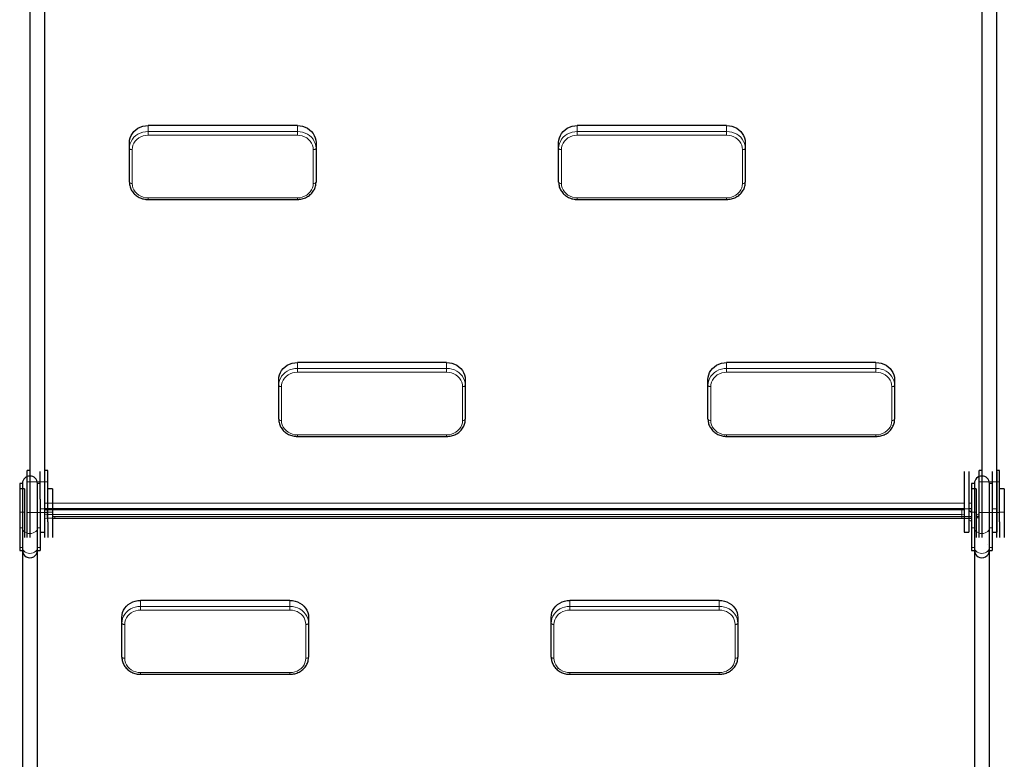
# Model space of a CAD drawing. Units: millimetres. Extents: x -658 to 9009, y 62 to 8337.
# Drawn here: x 6478 to 7533, y 2314 to 3106 of the extents above; entities that cross this region are included whole.
import ezdxf

# ---------------------------------------------------------------- set-up
doc = ezdxf.new("R2010")
doc.units = ezdxf.units.MM

# ---------------------------------------------------------------- blocks, each defined once
blk = doc.blocks.new('подьем')
at = {"color": 7, "linetype": 'Continuous', "lineweight": 25, "ltscale": 50}
for p, q in [((65933.9, 12967.6), (65933.9, 12964.6)), ((65946, 12967.6), (65933.9, 12967.6)), ((65978.7, 12967.6), (65946, 12967.6)), ((65953.5, 12972.6), (65953.5, 12967.6)), ((65953.5, 12972.6), (65978.5, 12972.6)), ((65978.5, 12972.6), (66005.5, 12972.6)), ((65988.7, 12967.6), (65978.7, 12967.6)), ((65988.7, 12967.6), (66005.5, 12967.6)), ((65935, 12964.6), (65003.2, 12964.6)), ((65934.8, 12964.6), (65974.8, 12964.6)), ((65934.8, 12959.6), (65964.6, 12959.6)), ((65946, 12964.6), (65935, 12964.6)), ((65978.7, 12964.6), (65946, 12964.6)), ((65947.8, 12959.6), (65947.8, 12956.6)), ((65995.3, 12956.6), (65947.8, 12956.6)), ((65964.6, 12959.6), (65995.3, 12959.6)), ((65974.8, 12964.6), (65999.8, 12964.6)), ((66005.5, 12964.6), (65978.7, 12964.6)), ((65995.3, 12959.6), (66016.5, 12959.6)), ((66016.5, 12956.6), (65995.3, 12956.6)), ((65999.8, 12959.6), (65999.8, 12964.6)), ((66016.5, 12959.6), (66019.4, 12959.6)), ((66019.4, 12956.6), (66016.5, 12956.6)), ((66019.4, 12956.6), (66019.4, 12959.6)), ((66951.3, 12956.6), (66019.4, 12956.6)), ((65003.2, 12948.6), (65935, 12948.6)), ((65933.9, 12948.6), (65933.9, 12945.6)), ((65946, 12945.6), (65933.9, 12945.6)), ((65935, 12948.6), (65946, 12948.6)), ((65946, 12948.6), (65978.7, 12948.6)), ((65978.7, 12945.6), (65946, 12945.6)), ((65978.7, 12948.6), (66005.5, 12948.6)), ((66005.5, 12945.6), (65978.7, 12945.6)), ((66013.4, 12955.1), (66013.5, 12955.1)), ((65934.8, 12934.6), (65974.8, 12934.6)), ((65947.8, 12940.6), (65947.8, 12937.6)), ((65947.8, 12940.6), (65995.3, 12940.6)), ((65947.8, 12937.6), (65995.3, 12937.6)), ((65953.5, 12942.6), (65953.5, 12937.6)), ((65953.5, 12942.6), (65978.5, 12942.6)), ((65953.5, 12937.6), (65978.5, 12937.6)), ((65974.8, 12937.6), (65974.8, 12934.6)), ((65974.8, 12934.6), (65999.8, 12934.6)), ((65978.5, 12942.6), (66005.5, 12942.6)), ((65978.5, 12937.6), (66005.5, 12937.6)), ((65985, 11955.1), (65985, 12935.1)), ((65995.3, 12940.6), (66016.5, 12940.6)), ((65995.3, 12937.6), (66016.5, 12937.6)), ((65999.8, 12929.6), (65999.8, 12934.6)), ((66016.5, 12940.6), (66019.4, 12940.6)), ((66016.5, 12937.6), (66019.4, 12937.6)), ((66019.4, 12940.6), (66951.3, 12940.6)), ((66019.4, 12937.6), (66019.4, 12940.6)), ((65934.8, 12929.6), (65974.8, 12929.6)), ((65974.8, 12929.6), (65974.8, 12913.1)), ((65974.8, 12929.6), (65999.8, 12929.6)), ((65975.8, 12927.1), (65975.8, 11947.1)), ((65974.8, 12913.1), (65974.8, 12907.2)), ((65974.8, 12907.2), (65974.8, 12457.1)), ((65975.8, 12907.1), (65974.8, 12907.1)), ((65836.4, 12855.1), (65842.7, 12855.1)), ((65842.7, 12855.1), (65879, 12855.1)), ((65818.3, 12835.1), (65818.3, 12675.1)), ((65897.4, 12675.1), (65897.4, 12835.1)), ((65582.6, 12695.1), (65588.9, 12695.1)), ((65588.9, 12695.1), (65625.2, 12695.1)), ((66091.2, 12687.1), (66097.5, 12687.1)), ((66097.5, 12687.1), (66133.7, 12687.1)), ((65564.4, 12675.1), (65564.4, 12515.1)), ((65643.6, 12515.1), (65643.6, 12675.1)), ((66073, 12667.1), (66073, 12507.1)), ((66152.2, 12507.1), (66152.2, 12667.1)), ((65842.7, 12655.1), (65836.4, 12655.1)), ((65879, 12655.1), (65842.7, 12655.1)), ((65588.9, 12495.1), (65582.6, 12495.1)), ((65625.2, 12495.1), (65588.9, 12495.1)), ((66097.5, 12487.1), (66091.2, 12487.1)), ((66133.7, 12487.1), (66097.5, 12487.1)), ((65975.8, 12457.1), (65974.8, 12457.1)), ((65974.8, 12457.1), (65974.8, 12451.1)), ((65974.8, 12451.1), (65974.8, 12423.1)), ((65974.8, 12423.1), (65974.8, 12417.2)), ((65974.8, 12417.2), (65974.8, 11967.1)), ((65975.8, 12417.1), (65974.8, 12417.1)), ((65836.4, 12395.1), (65842.7, 12395.1)), ((65842.7, 12395.1), (65879, 12395.1)), ((65818.3, 12375.1), (65818.3, 12215.1)), ((65897.4, 12215.1), (65897.4, 12375.1)), ((65582.6, 12235.1), (65588.9, 12235.1)), ((65588.9, 12235.1), (65625.2, 12235.1)), ((66091.2, 12227.1), (66097.5, 12227.1)), ((66097.5, 12227.1), (66133.7, 12227.1)), ((65564.4, 12215.1), (65564.4, 12055.1)), ((65643.6, 12055.1), (65643.6, 12215.1)), ((66073, 12207.1), (66073, 12047.1)), ((66152.2, 12047.1), (66152.2, 12207.1)), ((65842.7, 12195.1), (65836.4, 12195.1)), ((65879, 12195.1), (65842.7, 12195.1)), ((65588.9, 12035.1), (65582.6, 12035.1)), ((65625.2, 12035.1), (65588.9, 12035.1)), ((66097.5, 12027.1), (66091.2, 12027.1)), ((66133.7, 12027.1), (66097.5, 12027.1)), ((65974.8, 11967.1), (65974.8, 11961.1)), ((65975.8, 11967.1), (65974.8, 11967.1)), ((65974.8, 11961.1), (65974.8, 11944.6)), ((65935, 11944.6), (65003.2, 11944.6)), ((65933.9, 11947.6), (65933.9, 11944.6)), ((65946, 11947.6), (65933.9, 11947.6)), ((65974.8, 11944.6), (65934.8, 11944.6)), ((65946, 11944.6), (65935, 11944.6)), ((65978.7, 11947.6), (65946, 11947.6)), ((65978.7, 11944.6), (65946, 11944.6)), ((65953.5, 11952.6), (65953.5, 11947.6)), ((65953.5, 11952.6), (65978.5, 11952.6)), ((65999.8, 11944.6), (65974.8, 11944.6)), ((65978.5, 11952.6), (66005.5, 11952.6)), ((65988.7, 11947.6), (65978.7, 11947.6)), ((66005.5, 11944.6), (65978.7, 11944.6)), ((65988.7, 11947.6), (66005.5, 11947.6)), ((65999.8, 11939.6), (65999.8, 11944.6)), ((65964.6, 11939.6), (65934.8, 11939.6)), ((65947.8, 11939.6), (65947.8, 11936.6)), ((65995.3, 11936.6), (65947.8, 11936.6)), ((65964.6, 11939.6), (65995.3, 11939.6)), ((65995.3, 11939.6), (66016.5, 11939.6)), ((66016.5, 11936.6), (65995.3, 11936.6)), ((66016.5, 11939.6), (66019.4, 11939.6)), ((66019.4, 11936.6), (66016.5, 11936.6)), ((66019.4, 11936.6), (66019.4, 11939.6)), ((66951.3, 11936.6), (66019.4, 11936.6)), ((65003.2, 11928.6), (65935, 11928.6)), ((65933.9, 11928.6), (65933.9, 11925.6)), ((65946, 11925.6), (65933.9, 11925.6)), ((65935, 11928.6), (65946, 11928.6)), ((65946, 11928.6), (65978.7, 11928.6)), ((65978.7, 11925.6), (65946, 11925.6)), ((65953.5, 11922.6), (65953.5, 11917.6)), ((65953.5, 11922.6), (65978.5, 11922.6)), ((65978.5, 11922.6), (66005.5, 11922.6)), ((65978.7, 11928.6), (66005.5, 11928.6)), ((66005.5, 11925.6), (65978.7, 11925.6)), ((65947.8, 11920.6), (65947.8, 11917.6)), ((65947.8, 11920.6), (65995.3, 11920.6)), ((65947.8, 11917.6), (65995.3, 11917.6)), ((65953.5, 11917.6), (65978.5, 11917.6)), ((65978.5, 11917.6), (66005.5, 11917.6)), ((65995.3, 11920.6), (66016.5, 11920.6)), ((65995.3, 11917.6), (66016.5, 11917.6)), ((66016.5, 11920.6), (66019.4, 11920.6)), ((66016.5, 11917.6), (66019.4, 11917.6)), ((66019.4, 11920.6), (66951.3, 11920.6)), ((66019.4, 11917.6), (66019.4, 11920.6))]:
    blk.add_line(p, q, dxfattribs=at)
at = {"color": 7, "linetype": 'Continuous', "lineweight": 18, "ltscale": 50}
for p, q in [((65946, 12964.6), (65946, 12967.6)), ((65978.5, 12972.6), (65978.5, 12967.6)), ((65978.7, 12964.6), (65978.7, 12967.6)), ((65974.8, 12964.6), (65974.8, 12959.6)), ((65995.3, 12959.6), (65995.3, 12956.6)), ((66016.5, 12959.6), (66016.5, 12956.6)), ((65946, 12945.6), (65946, 12948.6)), ((65978.7, 12945.6), (65978.7, 12948.6)), ((65984.5, 12945.6), (65984.5, 12942.6)), ((65968.8, 12937.6), (65968.8, 12934.6)), ((65974.8, 12934.6), (65974.8, 12929.6)), ((65978.5, 12942.6), (65978.5, 12937.6)), ((65983.3, 12935.1), (65983.1, 12937.6)), ((65983.3, 11955.1), (65983.3, 12935.1)), ((65983.3, 12935.1), (65985, 12935.1)), ((65995.3, 12940.6), (65995.3, 12937.6)), ((66016.5, 12940.6), (66016.5, 12937.6)), ((65968.8, 12929.6), (65968.8, 11944.6)), ((65975.8, 12927.1), (65976, 12927.1)), ((65976.2, 12929.6), (65976, 12927.1)), ((65981.1, 12927.1), (65976, 12927.1)), ((65976, 12927.1), (65976, 11947.1)), ((65981.1, 12927.1), (65981.2, 12929.6)), ((65981.1, 12927.1), (65985.1, 12927.1)), ((65981.1, 11947.1), (65981.1, 12927.1)), ((65985.3, 12929.6), (65985.1, 12927.1)), ((65985.1, 12927.1), (65985.1, 11947.1)), ((65975.8, 12913.1), (65974.8, 12913.1)), ((65880.3, 12852.1), (65844, 12852.1)), ((65824.6, 12835.1), (65818.3, 12835.1)), ((65824.6, 12835.1), (65828.6, 12835.1)), ((65824.6, 12675.1), (65824.6, 12835.1)), ((65828.6, 12835.1), (65828.6, 12675.1)), ((65895.7, 12675.1), (65895.7, 12835.1)), ((65895.7, 12835.1), (65897.4, 12835.1)), ((65626.4, 12692.1), (65590.2, 12692.1)), ((66135, 12684.1), (66098.8, 12684.1)), ((65570.8, 12675.1), (65564.4, 12675.1)), ((65570.8, 12675.1), (65574.8, 12675.1)), ((65570.8, 12515.1), (65570.8, 12675.1)), ((65574.8, 12675.1), (65574.8, 12515.1)), ((65641.8, 12515.1), (65641.8, 12675.1)), ((65641.8, 12675.1), (65643.6, 12675.1)), ((65818.3, 12675.1), (65824.6, 12675.1)), ((65824.6, 12675.1), (65828.6, 12675.1)), ((65895.7, 12675.1), (65897.4, 12675.1)), ((66079.4, 12667.1), (66073, 12667.1)), ((66079.4, 12667.1), (66083.3, 12667.1)), ((66079.4, 12507.1), (66079.4, 12667.1)), ((66083.3, 12667.1), (66083.3, 12507.1)), ((66150.4, 12507.1), (66150.4, 12667.1)), ((66150.4, 12667.1), (66152.2, 12667.1)), ((65844, 12658.1), (65880.3, 12658.1)), ((65564.4, 12515.1), (65570.8, 12515.1)), ((65570.8, 12515.1), (65574.8, 12515.1)), ((65641.8, 12515.1), (65643.6, 12515.1)), ((66073, 12507.1), (66079.4, 12507.1)), ((66079.4, 12507.1), (66083.3, 12507.1)), ((66150.4, 12507.1), (66152.2, 12507.1)), ((65590.2, 12498.1), (65626.4, 12498.1)), ((66098.8, 12490.1), (66135, 12490.1)), ((65975.8, 12451.1), (65974.8, 12451.1)), ((65975.8, 12423.1), (65974.8, 12423.1)), ((65880.3, 12392.1), (65844, 12392.1)), ((65824.6, 12375.1), (65818.3, 12375.1)), ((65824.6, 12375.1), (65828.6, 12375.1)), ((65824.6, 12215.1), (65824.6, 12375.1)), ((65828.6, 12375.1), (65828.6, 12215.1)), ((65895.7, 12215.1), (65895.7, 12375.1)), ((65895.7, 12375.1), (65897.4, 12375.1)), ((65626.4, 12232.1), (65590.2, 12232.1)), ((66135, 12224.1), (66098.8, 12224.1)), ((65570.8, 12215.1), (65564.4, 12215.1)), ((65570.8, 12215.1), (65574.8, 12215.1)), ((65570.8, 12055.1), (65570.8, 12215.1)), ((65574.8, 12215.1), (65574.8, 12055.1)), ((65641.8, 12055.1), (65641.8, 12215.1)), ((65641.8, 12215.1), (65643.6, 12215.1)), ((65818.3, 12215.1), (65824.6, 12215.1)), ((65824.6, 12215.1), (65828.6, 12215.1)), ((65895.7, 12215.1), (65897.4, 12215.1)), ((66079.4, 12207.1), (66073, 12207.1)), ((66079.4, 12207.1), (66083.3, 12207.1)), ((66079.4, 12047.1), (66079.4, 12207.1)), ((66083.3, 12207.1), (66083.3, 12047.1)), ((66150.4, 12047.1), (66150.4, 12207.1)), ((66150.4, 12207.1), (66152.2, 12207.1)), ((65844, 12198.1), (65880.3, 12198.1)), ((65564.4, 12055.1), (65570.8, 12055.1)), ((65570.8, 12055.1), (65574.8, 12055.1)), ((65641.8, 12055.1), (65643.6, 12055.1)), ((65590.2, 12038.1), (65626.4, 12038.1)), ((66073, 12047.1), (66079.4, 12047.1)), ((66079.4, 12047.1), (66083.3, 12047.1)), ((66150.4, 12047.1), (66152.2, 12047.1)), ((66098.8, 12030.1), (66135, 12030.1)), ((65975.8, 11961.1), (65974.8, 11961.1)), ((65983.1, 11952.6), (65983.3, 11955.1)), ((65983.3, 11955.1), (65985, 11955.1)), ((65946, 11944.6), (65946, 11947.6)), ((65974.8, 11939.6), (65974.8, 11944.6)), ((65975.8, 11947.1), (65976, 11947.1)), ((65976, 11947.1), (65981.1, 11947.1)), ((65976, 11947.1), (65976.2, 11944.6)), ((65978.5, 11952.6), (65978.5, 11947.6)), ((65978.7, 11944.6), (65978.7, 11947.6)), ((65981.1, 11947.1), (65985.1, 11947.1)), ((65981.2, 11944.6), (65981.1, 11947.1)), ((65985.1, 11947.1), (65985.3, 11944.6)), ((65995.3, 11939.6), (65995.3, 11936.6)), ((66016.5, 11939.6), (66016.5, 11936.6)), ((65946, 11925.6), (65946, 11928.6)), ((65978.5, 11922.6), (65978.5, 11917.6)), ((65978.7, 11925.6), (65978.7, 11928.6)), ((65995.3, 11920.6), (65995.3, 11917.6)), ((66016.5, 11920.6), (66016.5, 11917.6))]:
    blk.add_line(p, q, dxfattribs=at)
at = {"color": 7, "linetype": 'Continuous', "lineweight": 18, "ltscale": 50, "flags": 128}
for points in [[(65995.3, 12956.6), (65996.7, 12956.4), (65998, 12955.8), (65999.1, 12954.9), (66000.1, 12953.6), (66000.8, 12952.1), (66001.3, 12950.4), (66001.4, 12948.6), (66001.3, 12946.8), (66000.8, 12945.2), (66000.1, 12943.6), (65999.1, 12942.4), (65998, 12941.4), (65996.7, 12940.8), (65995.3, 12940.6)], [(66016.5, 12956.6), (66017.9, 12956.4), (66019.2, 12955.8), (66020.3, 12954.9), (66021.3, 12953.6), (66022, 12952.1), (66022.5, 12950.4), (66022.6, 12948.6), (66022.5, 12946.8), (66022, 12945.2), (66021.3, 12943.6), (66020.3, 12942.4), (66019.2, 12941.4), (66017.9, 12940.8), (66016.5, 12940.6)], [(65978.7, 12937.6), (65977.7, 12935.4), (65977.4, 12934.6)], [(65982.4, 12934.6), (65982.7, 12935.4), (65983.8, 12937.6)], [(65824.6, 12835.1), (65824.8, 12838), (65825.3, 12840.8), (65826.2, 12843.4), (65827.5, 12845.9), (65829, 12848.2), (65830.9, 12850.2), (65832.9, 12851.9), (65835.2, 12853.3), (65837.6, 12854.3), (65840.2, 12854.9), (65842.7, 12855.1)], [(65844, 12852.1), (65841.6, 12851.9), (65839.2, 12851.3), (65837, 12850.3), (65834.9, 12848.9), (65833.1, 12847.1), (65831.5, 12845.1), (65830.3, 12842.8), (65829.3, 12840.4), (65828.8, 12837.8), (65828.6, 12835.1)], [(65842.7, 12855.1), (65843, 12855.1), (65843.2, 12854.9), (65843.4, 12854.6), (65843.6, 12854.2), (65843.8, 12853.8), (65843.9, 12853.3), (65844, 12852.7), (65844, 12852.1)], [(65879, 12855.1), (65879.2, 12855.1), (65879.5, 12854.9), (65879.7, 12854.6), (65879.9, 12854.2), (65880, 12853.8), (65880.2, 12853.3), (65880.2, 12852.7), (65880.3, 12852.1)], [(65895.7, 12835.1), (65895.5, 12837.8), (65894.9, 12840.4), (65894, 12842.8), (65892.7, 12845.1), (65891.2, 12847.1), (65889.3, 12848.9), (65887.3, 12850.3), (65885, 12851.3), (65882.7, 12851.9), (65880.3, 12852.1)], [(65570.8, 12675.1), (65571, 12678), (65571.5, 12680.8), (65572.4, 12683.4), (65573.7, 12685.9), (65575.2, 12688.2), (65577, 12690.2), (65579.1, 12691.9), (65581.4, 12693.3), (65583.8, 12694.3), (65586.3, 12694.9), (65588.9, 12695.1)], [(65590.2, 12692.1), (65587.8, 12691.9), (65585.4, 12691.3), (65583.2, 12690.3), (65581.1, 12688.9), (65579.3, 12687.1), (65577.7, 12685.1), (65576.4, 12682.8), (65575.5, 12680.4), (65574.9, 12677.8), (65574.8, 12675.1)], [(65588.9, 12695.1), (65589.2, 12695.1), (65589.4, 12694.9), (65589.6, 12694.6), (65589.8, 12694.2), (65590, 12693.8), (65590.1, 12693.3), (65590.1, 12692.7), (65590.2, 12692.1)], [(65625.2, 12695.1), (65625.4, 12695.1), (65625.6, 12694.9), (65625.9, 12694.6), (65626.1, 12694.2), (65626.2, 12693.8), (65626.3, 12693.3), (65626.4, 12692.7), (65626.4, 12692.1)], [(65641.8, 12675.1), (65641.7, 12677.8), (65641.1, 12680.4), (65640.2, 12682.8), (65638.9, 12685.1), (65637.3, 12687.1), (65635.5, 12688.9), (65633.4, 12690.3), (65631.2, 12691.3), (65628.8, 12691.9), (65626.4, 12692.1)], [(66079.4, 12667.1), (66079.5, 12670), (66080.1, 12672.8), (66081, 12675.4), (66082.2, 12677.9), (66083.8, 12680.2), (66085.6, 12682.2), (66087.7, 12683.9), (66090, 12685.3), (66092.4, 12686.3), (66094.9, 12686.9), (66097.5, 12687.1)], [(66098.8, 12684.1), (66096.3, 12683.9), (66094, 12683.3), (66091.8, 12682.3), (66089.7, 12680.9), (66087.9, 12679.1), (66086.3, 12677.1), (66085, 12674.8), (66084.1, 12672.4), (66083.5, 12669.8), (66083.3, 12667.1)], [(66097.5, 12687.1), (66097.7, 12687.1), (66098, 12686.9), (66098.2, 12686.6), (66098.4, 12686.2), (66098.5, 12685.8), (66098.7, 12685.3), (66098.7, 12684.7), (66098.8, 12684.1)], [(66133.7, 12687.1), (66134, 12687.1), (66134.2, 12686.9), (66134.4, 12686.6), (66134.6, 12686.2), (66134.8, 12685.8), (66134.9, 12685.3), (66135, 12684.7), (66135, 12684.1)], [(66150.4, 12667.1), (66150.2, 12669.8), (66149.7, 12672.4), (66148.7, 12674.8), (66147.5, 12677.1), (66145.9, 12679.1), (66144.1, 12680.9), (66142, 12682.3), (66139.8, 12683.3), (66137.4, 12683.9), (66135, 12684.1)], [(65842.7, 12655.1), (65840.2, 12655.3), (65837.6, 12655.9), (65835.2, 12656.9), (65832.9, 12658.3), (65830.9, 12660), (65829, 12662), (65827.5, 12664.3), (65826.2, 12666.8), (65825.3, 12669.5), (65824.8, 12672.3), (65824.6, 12675.1)], [(65828.6, 12675.1), (65828.8, 12672.5), (65829.3, 12669.9), (65830.3, 12667.4), (65831.5, 12665.1), (65833.1, 12663.1), (65834.9, 12661.4), (65837, 12660), (65839.2, 12659), (65841.6, 12658.3), (65844, 12658.1)], [(65880.3, 12658.1), (65882.7, 12658.3), (65885, 12659), (65887.3, 12660), (65889.3, 12661.4), (65891.2, 12663.1), (65892.7, 12665.1), (65894, 12667.4), (65894.9, 12669.9), (65895.5, 12672.5), (65895.7, 12675.1)], [(65844, 12658.1), (65844, 12657.5), (65843.9, 12657), (65843.8, 12656.5), (65843.6, 12656), (65843.4, 12655.6), (65843.2, 12655.4), (65843, 12655.2), (65842.7, 12655.1)], [(65880.3, 12658.1), (65880.2, 12657.5), (65880.2, 12657), (65880, 12656.5), (65879.9, 12656), (65879.7, 12655.6), (65879.5, 12655.4), (65879.2, 12655.2), (65879, 12655.1)], [(65588.9, 12495.1), (65586.3, 12495.3), (65583.8, 12495.9), (65581.4, 12496.9), (65579.1, 12498.3), (65577, 12500), (65575.2, 12502), (65573.7, 12504.3), (65572.4, 12506.8), (65571.5, 12509.5), (65571, 12512.3), (65570.8, 12515.1)], [(65574.8, 12515.1), (65574.9, 12512.5), (65575.5, 12509.9), (65576.4, 12507.4), (65577.7, 12505.1), (65579.3, 12503.1), (65581.1, 12501.4), (65583.2, 12500), (65585.4, 12499), (65587.8, 12498.3), (65590.2, 12498.1)], [(65626.4, 12498.1), (65628.8, 12498.3), (65631.2, 12499), (65633.4, 12500), (65635.5, 12501.4), (65637.3, 12503.1), (65638.9, 12505.1), (65640.2, 12507.4), (65641.1, 12509.9), (65641.7, 12512.5), (65641.8, 12515.1)], [(66097.5, 12487.1), (66094.9, 12487.3), (66092.4, 12487.9), (66090, 12488.9), (66087.7, 12490.3), (66085.6, 12492), (66083.8, 12494), (66082.2, 12496.3), (66081, 12498.8), (66080.1, 12501.5), (66079.5, 12504.3), (66079.4, 12507.1)], [(66083.3, 12507.1), (66083.5, 12504.5), (66084.1, 12501.9), (66085, 12499.4), (66086.3, 12497.1), (66087.9, 12495.1), (66089.7, 12493.4), (66091.8, 12492), (66094, 12491), (66096.3, 12490.3), (66098.8, 12490.1)], [(66135, 12490.1), (66137.4, 12490.3), (66139.8, 12491), (66142, 12492), (66144.1, 12493.4), (66145.9, 12495.1), (66147.5, 12497.1), (66148.7, 12499.4), (66149.7, 12501.9), (66150.2, 12504.5), (66150.4, 12507.1)], [(65590.2, 12498.1), (65590.1, 12497.5), (65590.1, 12497), (65590, 12496.5), (65589.8, 12496), (65589.6, 12495.6), (65589.4, 12495.4), (65589.2, 12495.2), (65588.9, 12495.1)], [(65626.4, 12498.1), (65626.4, 12497.5), (65626.3, 12497), (65626.2, 12496.5), (65626.1, 12496), (65625.9, 12495.6), (65625.6, 12495.4), (65625.4, 12495.2), (65625.2, 12495.1)], [(66098.8, 12490.1), (66098.7, 12489.5), (66098.7, 12489), (66098.5, 12488.5), (66098.4, 12488), (66098.2, 12487.6), (66098, 12487.4), (66097.7, 12487.2), (66097.5, 12487.1)], [(66135, 12490.1), (66135, 12489.5), (66134.9, 12489), (66134.8, 12488.5), (66134.6, 12488), (66134.4, 12487.6), (66134.2, 12487.4), (66134, 12487.2), (66133.7, 12487.1)], [(65824.6, 12375.1), (65824.8, 12378), (65825.3, 12380.8), (65826.2, 12383.4), (65827.5, 12385.9), (65829, 12388.2), (65830.9, 12390.2), (65832.9, 12391.9), (65835.2, 12393.3), (65837.6, 12394.3), (65840.2, 12394.9), (65842.7, 12395.1)], [(65844, 12392.1), (65841.6, 12391.9), (65839.2, 12391.3), (65837, 12390.3), (65834.9, 12388.9), (65833.1, 12387.1), (65831.5, 12385.1), (65830.3, 12382.8), (65829.3, 12380.4), (65828.8, 12377.8), (65828.6, 12375.1)], [(65842.7, 12395.1), (65843, 12395.1), (65843.2, 12394.9), (65843.4, 12394.6), (65843.6, 12394.2), (65843.8, 12393.8), (65843.9, 12393.3), (65844, 12392.7), (65844, 12392.1)], [(65879, 12395.1), (65879.2, 12395.1), (65879.5, 12394.9), (65879.7, 12394.6), (65879.9, 12394.2), (65880, 12393.8), (65880.2, 12393.3), (65880.2, 12392.7), (65880.3, 12392.1)], [(65895.7, 12375.1), (65895.5, 12377.8), (65894.9, 12380.4), (65894, 12382.8), (65892.7, 12385.1), (65891.2, 12387.1), (65889.3, 12388.9), (65887.3, 12390.3), (65885, 12391.3), (65882.7, 12391.9), (65880.3, 12392.1)], [(65570.8, 12215.1), (65571, 12218), (65571.5, 12220.8), (65572.4, 12223.4), (65573.7, 12225.9), (65575.2, 12228.2), (65577, 12230.2), (65579.1, 12231.9), (65581.4, 12233.3), (65583.8, 12234.3), (65586.3, 12234.9), (65588.9, 12235.1)], [(65590.2, 12232.1), (65587.8, 12231.9), (65585.4, 12231.3), (65583.2, 12230.3), (65581.1, 12228.9), (65579.3, 12227.1), (65577.7, 12225.1), (65576.4, 12222.8), (65575.5, 12220.4), (65574.9, 12217.8), (65574.8, 12215.1)], [(65588.9, 12235.1), (65589.2, 12235.1), (65589.4, 12234.9), (65589.6, 12234.6), (65589.8, 12234.2), (65590, 12233.8), (65590.1, 12233.3), (65590.1, 12232.7), (65590.2, 12232.1)], [(65625.2, 12235.1), (65625.4, 12235.1), (65625.6, 12234.9), (65625.9, 12234.6), (65626.1, 12234.2), (65626.2, 12233.8), (65626.3, 12233.3), (65626.4, 12232.7), (65626.4, 12232.1)], [(65641.8, 12215.1), (65641.7, 12217.8), (65641.1, 12220.4), (65640.2, 12222.8), (65638.9, 12225.1), (65637.3, 12227.1), (65635.5, 12228.9), (65633.4, 12230.3), (65631.2, 12231.3), (65628.8, 12231.9), (65626.4, 12232.1)], [(66079.4, 12207.1), (66079.5, 12210), (66080.1, 12212.8), (66081, 12215.4), (66082.2, 12217.9), (66083.8, 12220.2), (66085.6, 12222.2), (66087.7, 12223.9), (66090, 12225.3), (66092.4, 12226.3), (66094.9, 12226.9), (66097.5, 12227.1)], [(66098.8, 12224.1), (66096.3, 12223.9), (66094, 12223.3), (66091.8, 12222.3), (66089.7, 12220.9), (66087.9, 12219.1), (66086.3, 12217.1), (66085, 12214.8), (66084.1, 12212.4), (66083.5, 12209.8), (66083.3, 12207.1)], [(66097.5, 12227.1), (66097.7, 12227.1), (66098, 12226.9), (66098.2, 12226.6), (66098.4, 12226.2), (66098.5, 12225.8), (66098.7, 12225.3), (66098.7, 12224.7), (66098.8, 12224.1)], [(66133.7, 12227.1), (66134, 12227.1), (66134.2, 12226.9), (66134.4, 12226.6), (66134.6, 12226.2), (66134.8, 12225.8), (66134.9, 12225.3), (66135, 12224.7), (66135, 12224.1)], [(66150.4, 12207.1), (66150.2, 12209.8), (66149.7, 12212.4), (66148.7, 12214.8), (66147.5, 12217.1), (66145.9, 12219.1), (66144.1, 12220.9), (66142, 12222.3), (66139.8, 12223.3), (66137.4, 12223.9), (66135, 12224.1)], [(65842.7, 12195.1), (65840.2, 12195.3), (65837.6, 12195.9), (65835.2, 12196.9), (65832.9, 12198.3), (65830.9, 12200), (65829, 12202), (65827.5, 12204.3), (65826.2, 12206.8), (65825.3, 12209.5), (65824.8, 12212.3), (65824.6, 12215.1)], [(65828.6, 12215.1), (65828.8, 12212.5), (65829.3, 12209.9), (65830.3, 12207.4), (65831.5, 12205.1), (65833.1, 12203.1), (65834.9, 12201.4), (65837, 12200), (65839.2, 12199), (65841.6, 12198.3), (65844, 12198.1)], [(65880.3, 12198.1), (65882.7, 12198.3), (65885, 12199), (65887.3, 12200), (65889.3, 12201.4), (65891.2, 12203.1), (65892.7, 12205.1), (65894, 12207.4), (65894.9, 12209.9), (65895.5, 12212.5), (65895.7, 12215.1)], [(65844, 12198.1), (65844, 12197.5), (65843.9, 12197), (65843.8, 12196.5), (65843.6, 12196), (65843.4, 12195.6), (65843.2, 12195.4), (65843, 12195.2), (65842.7, 12195.1)], [(65880.3, 12198.1), (65880.2, 12197.5), (65880.2, 12197), (65880, 12196.5), (65879.9, 12196), (65879.7, 12195.6), (65879.5, 12195.4), (65879.2, 12195.2), (65879, 12195.1)], [(65588.9, 12035.1), (65586.3, 12035.3), (65583.8, 12035.9), (65581.4, 12036.9), (65579.1, 12038.3), (65577, 12040), (65575.2, 12042), (65573.7, 12044.3), (65572.4, 12046.8), (65571.5, 12049.5), (65571, 12052.3), (65570.8, 12055.1)], [(65574.8, 12055.1), (65574.9, 12052.5), (65575.5, 12049.9), (65576.4, 12047.4), (65577.7, 12045.1), (65579.3, 12043.1), (65581.1, 12041.4), (65583.2, 12040), (65585.4, 12039), (65587.8, 12038.3), (65590.2, 12038.1)], [(65626.4, 12038.1), (65628.8, 12038.3), (65631.2, 12039), (65633.4, 12040), (65635.5, 12041.4), (65637.3, 12043.1), (65638.9, 12045.1), (65640.2, 12047.4), (65641.1, 12049.9), (65641.7, 12052.5), (65641.8, 12055.1)], [(65590.2, 12038.1), (65590.1, 12037.5), (65590.1, 12037), (65590, 12036.5), (65589.8, 12036), (65589.6, 12035.6), (65589.4, 12035.4), (65589.2, 12035.2), (65588.9, 12035.1)], [(65626.4, 12038.1), (65626.4, 12037.5), (65626.3, 12037), (65626.2, 12036.5), (65626.1, 12036), (65625.9, 12035.6), (65625.6, 12035.4), (65625.4, 12035.2), (65625.2, 12035.1)], [(66097.5, 12027.1), (66094.9, 12027.3), (66092.4, 12027.9), (66090, 12028.9), (66087.7, 12030.3), (66085.6, 12032), (66083.8, 12034), (66082.2, 12036.3), (66081, 12038.8), (66080.1, 12041.5), (66079.5, 12044.3), (66079.4, 12047.1)], [(66083.3, 12047.1), (66083.5, 12044.5), (66084.1, 12041.9), (66085, 12039.4), (66086.3, 12037.1), (66087.9, 12035.1), (66089.7, 12033.4), (66091.8, 12032), (66094, 12031), (66096.3, 12030.3), (66098.8, 12030.1)], [(66135, 12030.1), (66137.4, 12030.3), (66139.8, 12031), (66142, 12032), (66144.1, 12033.4), (66145.9, 12035.1), (66147.5, 12037.1), (66148.7, 12039.4), (66149.7, 12041.9), (66150.2, 12044.5), (66150.4, 12047.1)], [(66098.8, 12030.1), (66098.7, 12029.5), (66098.7, 12029), (66098.5, 12028.5), (66098.4, 12028), (66098.2, 12027.6), (66098, 12027.4), (66097.7, 12027.2), (66097.5, 12027.1)], [(66135, 12030.1), (66135, 12029.5), (66134.9, 12029), (66134.8, 12028.5), (66134.6, 12028), (66134.4, 12027.6), (66134.2, 12027.4), (66134, 12027.2), (66133.7, 12027.1)], [(65995.3, 11936.6), (65996.7, 11936.4), (65998, 11935.8), (65999.1, 11934.9), (66000.1, 11933.6), (66000.8, 11932.1), (66001.3, 11930.4), (66001.4, 11928.6), (66001.3, 11926.8), (66000.8, 11925.2), (66000.1, 11923.6), (65999.1, 11922.4), (65998, 11921.4), (65996.7, 11920.8), (65995.3, 11920.6)], [(66016.5, 11936.6), (66017.9, 11936.4), (66019.2, 11935.8), (66020.3, 11934.9), (66021.3, 11933.6), (66022, 11932.1), (66022.5, 11930.4), (66022.6, 11928.6), (66022.5, 11926.8), (66022, 11925.2), (66021.3, 11923.6), (66020.3, 11922.4), (66019.2, 11921.4), (66017.9, 11920.8), (66016.5, 11920.6)]]:
    blk.add_lwpolyline(points, dxfattribs=at)
at = {"color": 7, "linetype": 'Continuous', "lineweight": 25, "ltscale": 50, "flags": 128}
for points in [[(65818.3, 12835.1), (65818.5, 12838), (65819, 12840.8), (65819.9, 12843.4), (65821.1, 12845.9), (65822.7, 12848.2), (65824.5, 12850.2), (65826.6, 12851.9), (65828.9, 12853.3), (65831.3, 12854.3), (65833.8, 12854.9), (65836.4, 12855.1)], [(65564.4, 12675.1), (65564.6, 12678), (65565.2, 12680.8), (65566.1, 12683.4), (65567.3, 12685.9), (65568.9, 12688.2), (65570.7, 12690.2), (65572.8, 12691.9), (65575, 12693.3), (65577.5, 12694.3), (65580, 12694.9), (65582.6, 12695.1)], [(66073, 12667.1), (66073.2, 12670), (66073.8, 12672.8), (66074.7, 12675.4), (66075.9, 12677.9), (66077.4, 12680.2), (66079.3, 12682.2), (66081.3, 12683.9), (66083.6, 12685.3), (66086, 12686.3), (66088.6, 12686.9), (66091.2, 12687.1)], [(65836.4, 12655.1), (65833.8, 12655.3), (65831.3, 12655.9), (65828.9, 12656.9), (65826.6, 12658.3), (65824.5, 12660), (65822.7, 12662), (65821.1, 12664.3), (65819.9, 12666.8), (65819, 12669.5), (65818.5, 12672.3), (65818.3, 12675.1)], [(65582.6, 12495.1), (65580, 12495.3), (65577.5, 12495.9), (65575, 12496.9), (65572.8, 12498.3), (65570.7, 12500), (65568.9, 12502), (65567.3, 12504.3), (65566.1, 12506.8), (65565.2, 12509.5), (65564.6, 12512.3), (65564.4, 12515.1)], [(66091.2, 12487.1), (66088.6, 12487.3), (66086, 12487.9), (66083.6, 12488.9), (66081.3, 12490.3), (66079.3, 12492), (66077.4, 12494), (66075.9, 12496.3), (66074.7, 12498.8), (66073.8, 12501.5), (66073.2, 12504.3), (66073, 12507.1)], [(65818.3, 12375.1), (65818.5, 12378), (65819, 12380.8), (65819.9, 12383.4), (65821.1, 12385.9), (65822.7, 12388.2), (65824.5, 12390.2), (65826.6, 12391.9), (65828.9, 12393.3), (65831.3, 12394.3), (65833.8, 12394.9), (65836.4, 12395.1)], [(65564.4, 12215.1), (65564.6, 12218), (65565.2, 12220.8), (65566.1, 12223.4), (65567.3, 12225.9), (65568.9, 12228.2), (65570.7, 12230.2), (65572.8, 12231.9), (65575, 12233.3), (65577.5, 12234.3), (65580, 12234.9), (65582.6, 12235.1)], [(66073, 12207.1), (66073.2, 12210), (66073.8, 12212.8), (66074.7, 12215.4), (66075.9, 12217.9), (66077.4, 12220.2), (66079.3, 12222.2), (66081.3, 12223.9), (66083.6, 12225.3), (66086, 12226.3), (66088.6, 12226.9), (66091.2, 12227.1)], [(65836.4, 12195.1), (65833.8, 12195.3), (65831.3, 12195.9), (65828.9, 12196.9), (65826.6, 12198.3), (65824.5, 12200), (65822.7, 12202), (65821.1, 12204.3), (65819.9, 12206.8), (65819, 12209.5), (65818.5, 12212.3), (65818.3, 12215.1)], [(65582.6, 12035.1), (65580, 12035.3), (65577.5, 12035.9), (65575, 12036.9), (65572.8, 12038.3), (65570.7, 12040), (65568.9, 12042), (65567.3, 12044.3), (65566.1, 12046.8), (65565.2, 12049.5), (65564.6, 12052.3), (65564.4, 12055.1)], [(66091.2, 12027.1), (66088.6, 12027.3), (66086, 12027.9), (66083.6, 12028.9), (66081.3, 12030.3), (66079.3, 12032), (66077.4, 12034), (66075.9, 12036.3), (66074.7, 12038.8), (66073.8, 12041.5), (66073.2, 12044.3), (66073, 12047.1)]]:
    blk.add_lwpolyline(points, dxfattribs=at)
at = {"color": 7, "linetype": 'Continuous', "lineweight": 25, "ltscale": 2500}
for centre, start, end in [((65947.8, 12948.6), 90, 270), ((66019.4, 12948.6), 270, 90), ((65947.8, 11928.6), 90, 270), ((66019.4, 11928.6), 270, 90)]:
    blk.add_arc(centre, 8, start, end, dxfattribs=at)
at = {"color": 7, "linetype": 'Continuous', "lineweight": 18, "ltscale": 2500}
for centre, radius, start, end in [((65450.4, 12956.6), 495.7, 359.0752, 0.9248), ((65483.4, 12956.6), 495.4, 359.0747, 0.9253), ((65965.9, 12935.6), 17.3, 23.9636, 35.4079), ((66002.5, 12927.6), 17.3, 144.5938, 156.0338), ((65450.4, 11936.6), 495.7, 359.0752, 0.9248), ((65483.4, 11936.6), 495.4, 359.0747, 0.9253)]:
    blk.add_arc(centre, radius, start, end, dxfattribs=at)
at = {"color": 7, "linetype": 'Continuous', "lineweight": 25, "ltscale": 50}
for points, knots in [([(65983.6, 12942.6), (65983.5, 12943), (65983.1, 12944.1), (65982.6, 12945), (65982.2, 12945.6)], [0, 0, 0, 0, 0.3851088, 1, 1, 1, 1]), ([(65978.5, 12937.6), (65978.3, 12937.3), (65977.8, 12936.3), (65977.4, 12935.3), (65977.1, 12934.6)], [0, 0, 0, 0, 0.3583587, 1, 1, 1, 1]), ([(65985, 12935.1), (65985, 12935.6), (65985, 12936.4), (65984.9, 12937.3), (65984.8, 12937.6)], [0, 0, 0, 0, 0.5619748, 1, 1, 1, 1]), ([(65975.9, 12929.6), (65975.9, 12929.6), (65975.8, 12928.7), (65975.8, 12927.9), (65975.8, 12927.1)], [0, 0, 0, 0, 0.081921, 1, 1, 1, 1]), ([(65897.4, 12835.1), (65897.4, 12835.6), (65897.4, 12836.9), (65897.1, 12839), (65896.5, 12841.5), (65895.6, 12843.8), (65894.5, 12846.1), (65893.1, 12848.1), (65891.5, 12849.9), (65889.6, 12851.5), (65887.6, 12852.8), (65885.5, 12853.9), (65883.3, 12854.6), (65881.1, 12855.1), (65879.7, 12855.1), (65879, 12855.1)], [0, 0, 0, 0, 0.045216, 0.126125, 0.20709, 0.288058, 0.368979, 0.449832, 0.530573, 0.611147, 0.691526, 0.771687, 0.851623, 0.931351, 1, 1, 1, 1]), ([(65643.6, 12675.1), (65643.6, 12675.6), (65643.5, 12676.9), (65643.3, 12679), (65642.7, 12681.5), (65641.8, 12683.8), (65640.6, 12686.1), (65639.2, 12688.1), (65637.6, 12689.9), (65635.8, 12691.5), (65633.8, 12692.8), (65631.7, 12693.9), (65629.5, 12694.6), (65627.3, 12695.1), (65625.8, 12695.1), (65625.2, 12695.1)], [0, 0, 0, 0, 0.045216, 0.126125, 0.207097, 0.288058, 0.368985, 0.449832, 0.530568, 0.611146, 0.691529, 0.77169, 0.851624, 0.931352, 1, 1, 1, 1]), ([(66152.2, 12667.1), (66152.1, 12667.6), (66152.1, 12668.9), (66151.8, 12671), (66151.2, 12673.5), (66150.4, 12675.8), (66149.2, 12678.1), (66147.8, 12680.1), (66146.2, 12681.9), (66144.4, 12683.5), (66142.4, 12684.8), (66140.3, 12685.9), (66138, 12686.6), (66135.9, 12687.1), (66134.4, 12687.1), (66133.7, 12687.1)], [0, 0, 0, 0, 0.045216, 0.126125, 0.207097, 0.288058, 0.368985, 0.449832, 0.530568, 0.611146, 0.691529, 0.771689, 0.851624, 0.931351, 1, 1, 1, 1]), ([(65879, 12655.1), (65879.4, 12655.1), (65880.7, 12655.2), (65882.6, 12655.5), (65884.9, 12656.1), (65887, 12657.1), (65889, 12658.3), (65890.9, 12659.8), (65892.6, 12661.5), (65894, 12663.5), (65895.3, 12665.6), (65896.2, 12667.9), (65896.9, 12670.3), (65897.3, 12672.7), (65897.4, 12674.4), (65897.4, 12675.1)], [0, 0, 0, 0, 0.045967, 0.125374, 0.2048, 0.284292, 0.363912, 0.443704, 0.52369, 0.603877, 0.684252, 0.764791, 0.845461, 0.926244, 1, 1, 1, 1]), ([(65625.2, 12495.1), (65625.6, 12495.1), (65626.8, 12495.2), (65628.8, 12495.5), (65631, 12496.1), (65633.2, 12497.1), (65635.2, 12498.3), (65637.1, 12499.8), (65638.7, 12501.5), (65640.2, 12503.5), (65641.4, 12505.6), (65642.4, 12507.9), (65643.1, 12510.3), (65643.5, 12512.7), (65643.6, 12514.4), (65643.6, 12515.1)], [0, 0, 0, 0, 0.0459656, 0.1253722, 0.2048011, 0.284292, 0.3639114, 0.4436998, 0.5236903, 0.6038778, 0.6842458, 0.7647844, 0.845461, 0.9262366, 1, 1, 1, 1]), ([(66133.7, 12487.1), (66134.2, 12487.1), (66135.4, 12487.2), (66137.4, 12487.5), (66139.6, 12488.1), (66141.8, 12489.1), (66143.8, 12490.3), (66145.6, 12491.8), (66147.3, 12493.5), (66148.8, 12495.5), (66150, 12497.6), (66151, 12499.9), (66151.7, 12502.3), (66152.1, 12504.7), (66152.1, 12506.4), (66152.2, 12507.1)], [0, 0, 0, 0, 0.045966, 0.125373, 0.204802, 0.284293, 0.363912, 0.4437, 0.523691, 0.603878, 0.684246, 0.764784, 0.845461, 0.926237, 1, 1, 1, 1]), ([(65897.4, 12375.1), (65897.4, 12375.6), (65897.4, 12376.9), (65897.1, 12379), (65896.5, 12381.5), (65895.6, 12383.8), (65894.5, 12386.1), (65893.1, 12388.1), (65891.5, 12389.9), (65889.6, 12391.5), (65887.6, 12392.8), (65885.5, 12393.9), (65883.3, 12394.6), (65881.1, 12395.1), (65879.7, 12395.1), (65879, 12395.1)], [0, 0, 0, 0, 0.0452163, 0.1261251, 0.2070974, 0.2880581, 0.3689851, 0.4498318, 0.5305672, 0.6111458, 0.691529, 0.7716897, 0.8516237, 0.9313516, 1, 1, 1, 1]), ([(65643.6, 12215.1), (65643.6, 12215.6), (65643.5, 12216.9), (65643.3, 12219), (65642.7, 12221.5), (65641.8, 12223.8), (65640.6, 12226.1), (65639.2, 12228.1), (65637.6, 12229.9), (65635.8, 12231.5), (65633.8, 12232.8), (65631.7, 12233.9), (65629.5, 12234.6), (65627.3, 12235.1), (65625.8, 12235.1), (65625.2, 12235.1)], [0, 0, 0, 0, 0.045209, 0.126126, 0.207091, 0.288052, 0.368979, 0.449833, 0.53057, 0.611143, 0.691527, 0.771688, 0.851624, 0.931351, 1, 1, 1, 1]), ([(66152.2, 12207.1), (66152.1, 12207.6), (66152.1, 12208.9), (66151.8, 12211), (66151.2, 12213.5), (66150.4, 12215.8), (66149.2, 12218.1), (66147.8, 12220.1), (66146.2, 12221.9), (66144.4, 12223.5), (66142.4, 12224.8), (66140.3, 12225.9), (66138, 12226.6), (66135.9, 12227.1), (66134.4, 12227.1), (66133.7, 12227.1)], [0, 0, 0, 0, 0.045209, 0.126126, 0.207091, 0.288052, 0.368979, 0.449833, 0.530569, 0.611143, 0.691526, 0.771687, 0.851624, 0.93135, 1, 1, 1, 1]), ([(65879, 12195.1), (65879.4, 12195.1), (65880.7, 12195.2), (65882.6, 12195.5), (65884.9, 12196.1), (65887, 12197.1), (65889, 12198.3), (65890.9, 12199.8), (65892.6, 12201.5), (65894, 12203.5), (65895.3, 12205.6), (65896.2, 12207.9), (65896.9, 12210.3), (65897.3, 12212.7), (65897.4, 12214.4), (65897.4, 12215.1)], [0, 0, 0, 0, 0.045966, 0.125373, 0.204798, 0.28429, 0.363909, 0.443701, 0.523686, 0.603873, 0.684247, 0.764785, 0.845454, 0.926237, 1, 1, 1, 1]), ([(65625.2, 12035.1), (65625.6, 12035.1), (65626.8, 12035.2), (65628.8, 12035.5), (65631, 12036.1), (65633.2, 12037.1), (65635.2, 12038.3), (65637.1, 12039.8), (65638.7, 12041.5), (65640.2, 12043.5), (65641.4, 12045.6), (65642.4, 12047.9), (65643.1, 12050.3), (65643.5, 12052.7), (65643.6, 12054.4), (65643.6, 12055.1)], [0, 0, 0, 0, 0.045966, 0.125372, 0.204801, 0.284292, 0.363912, 0.4437, 0.523691, 0.603878, 0.684253, 0.764784, 0.845461, 0.926244, 1, 1, 1, 1]), ([(66133.7, 12027.1), (66134.2, 12027.1), (66135.4, 12027.2), (66137.4, 12027.5), (66139.6, 12028.1), (66141.8, 12029.1), (66143.8, 12030.3), (66145.6, 12031.8), (66147.3, 12033.5), (66148.8, 12035.5), (66150, 12037.6), (66151, 12039.9), (66151.7, 12042.3), (66152.1, 12044.7), (66152.1, 12046.4), (66152.2, 12047.1)], [0, 0, 0, 0, 0.045966, 0.125373, 0.204802, 0.284293, 0.363912, 0.4437, 0.523691, 0.603879, 0.684253, 0.764784, 0.845461, 0.926244, 1, 1, 1, 1]), ([(65984.8, 11952.6), (65984.8, 11952.7), (65985, 11953.5), (65985, 11954.4), (65985, 11955.1)], [0, 0, 0, 0, 0.08193, 1, 1, 1, 1]), ([(65975.8, 11947.1), (65975.8, 11946.7), (65975.8, 11945.8), (65975.9, 11945), (65975.9, 11944.6)], [0, 0, 0, 0, 0.561933, 1, 1, 1, 1])]:
    blk.add_open_spline(points, degree=3, knots=knots, dxfattribs=at)

msp = doc.modelspace()

# ---------------------------------------------------------------- block references
at = {"lineweight": 0, "rotation": 270}
msp.add_blockref('подьем', (-5439.8, 68557.3), dxfattribs=at)

doc.saveas('drawing.dxf')
